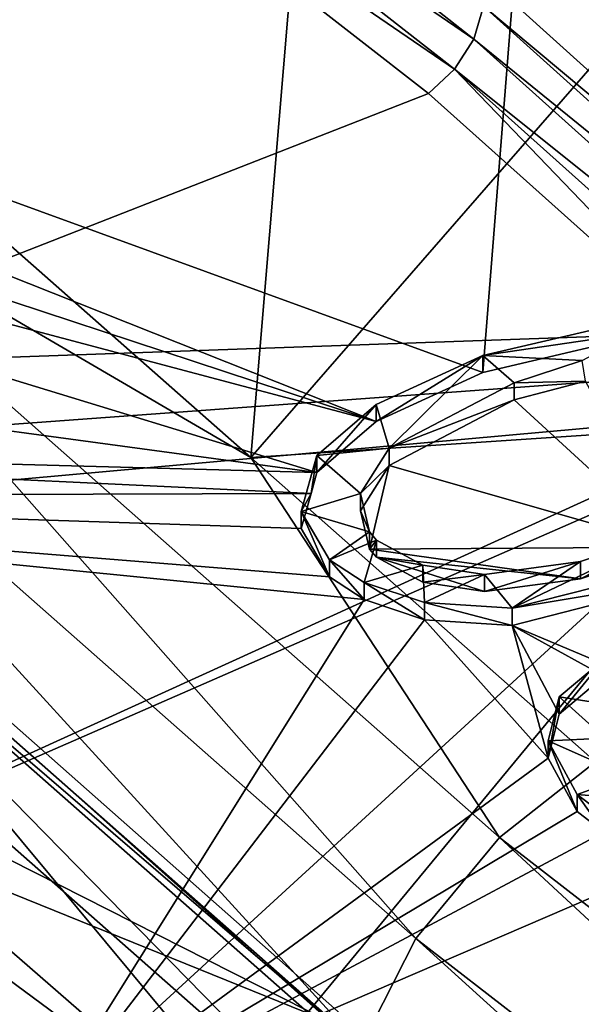
# Model space of a CAD drawing. Units: metres. Extents: x -0.149 to 0.148, y -0.211 to -0.001.
# Drawn here: x 0.087 to 0.089, y -0.125 to -0.122 of the extents above; entities that cross this region are included whole.
import ezdxf

# ---------------------------------------------------------------- set-up
doc = ezdxf.new("R2010")
doc.units = ezdxf.units.M
doc.layers.add('Object', color=8, linetype='CONTINUOUS')
doc.layers.add('Object_01', color=8, linetype='CONTINUOUS')

msp = doc.modelspace()

# ---------------------------------------------------------------- linework, layer by layer
at = {"layer": 'Object'}
for points in [[(0.088808, -0.121749, 0.281967), (0.090174, -0.122967, 0.284188), (0.088676, -0.112133, 0.296162)], [(0.088676, -0.112133, 0.296162), (0.090174, -0.122967, 0.284188), (0.090462, -0.123236, 0.284634)], [(0.088676, -0.112133, 0.296162), (0.090462, -0.123236, 0.284634), (0.089727, -0.113307, 0.297482)], [(0.09249, -0.117627, 0.310004), (0.08808, -0.117712, 0.311157), (0.087619, -0.123213, 0.317101)], [(0.09249, -0.117627, 0.310004), (0.087619, -0.123213, 0.317101), (0.094082, -0.122783, 0.315684)], [(0.08808, -0.117712, 0.311157), (0.084339, -0.120298, 0.31453), (0.08617, -0.121937, 0.316012)], [(0.08808, -0.117712, 0.311157), (0.08617, -0.121937, 0.316012), (0.087619, -0.123213, 0.317101)], [(0.085513, -0.122927, 0.311924), (0.082917, -0.118874, 0.307895), (0.087084, -0.118764, 0.306978)], [(0.085513, -0.122927, 0.311924), (0.087084, -0.118764, 0.306978), (0.092724, -0.122672, 0.310371)], [(0.091277, -0.118865, 0.305938), (0.092724, -0.122672, 0.310371), (0.087084, -0.118764, 0.306978)], [(0.088808, -0.121749, 0.281967), (0.088204, -0.121246, 0.28085), (0.090215, -0.12304, 0.284118)], [(0.088204, -0.121246, 0.28085), (0.088279, -0.121286, 0.280785), (0.09029, -0.123078, 0.284047)], [(0.088204, -0.121246, 0.28085), (0.09029, -0.123078, 0.284047), (0.090215, -0.12304, 0.284118)], [(0.090384, -0.123074, 0.28399), (0.088279, -0.121286, 0.280785), (0.088371, -0.121285, 0.280729)], [(0.090384, -0.123074, 0.28399), (0.09029, -0.123078, 0.284047), (0.088279, -0.121286, 0.280785)], [(0.088371, -0.121285, 0.280729), (0.08902, -0.121736, 0.281596), (0.090384, -0.123074, 0.28399)], [(0.085838, -0.122174, 0.316158), (0.087619, -0.123213, 0.317101), (0.08617, -0.121937, 0.316012)], [(0.088166, -0.124805, 0.318107), (0.085838, -0.122174, 0.316158), (0.085552, -0.1225, 0.316145)], [(0.088166, -0.124805, 0.318107), (0.088442, -0.12447, 0.318115), (0.085838, -0.122174, 0.316158)], [(0.088442, -0.12447, 0.318115), (0.087619, -0.123213, 0.317101), (0.085838, -0.122174, 0.316158)], [(0.085552, -0.1225, 0.316145), (0.085366, -0.122854, 0.315975), (0.087984, -0.125161, 0.317938)], [(0.085552, -0.1225, 0.316145), (0.087984, -0.125161, 0.317938), (0.088166, -0.124805, 0.318107)], [(0.092724, -0.122672, 0.310371), (0.085793, -0.123179, 0.312155), (0.085513, -0.122927, 0.311924)], [(0.092724, -0.122672, 0.310371), (0.089856, -0.126768, 0.315245), (0.085793, -0.123179, 0.312155)], [(0.094082, -0.122783, 0.315684), (0.087619, -0.123213, 0.317101), (0.088761, -0.12422, 0.31796)], [(0.085366, -0.122854, 0.315975), (0.085316, -0.123168, 0.31568), (0.087931, -0.125471, 0.317639)], [(0.085366, -0.122854, 0.315975), (0.087931, -0.125471, 0.317639), (0.087984, -0.125161, 0.317938)], [(0.086519, -0.125756, 0.314475), (0.087931, -0.125471, 0.317639), (0.085316, -0.123168, 0.31568)], [(0.086024, -0.123479, 0.312414), (0.085793, -0.123179, 0.312155), (0.089856, -0.126768, 0.315245)], [(0.088442, -0.12447, 0.318115), (0.088761, -0.12422, 0.31796), (0.087619, -0.123213, 0.317101)], [(0.089802, -0.126807, 0.315279), (0.090569, -0.128938, 0.316877), (0.086024, -0.123479, 0.312414)], [(0.086024, -0.123479, 0.312414), (0.090569, -0.128938, 0.316877), (0.086686, -0.125769, 0.31424)], [(0.086024, -0.123479, 0.312414), (0.089856, -0.126768, 0.315245), (0.089802, -0.126807, 0.315279)], [(0.092336, -0.127488, 0.320492), (0.088761, -0.12422, 0.31796), (0.088442, -0.12447, 0.318115)], [(0.092086, -0.127841, 0.320496), (0.088442, -0.12447, 0.318115), (0.088166, -0.124805, 0.318107)], [(0.092086, -0.127841, 0.320496), (0.092336, -0.127488, 0.320492), (0.088442, -0.12447, 0.318115)], [(0.088166, -0.124805, 0.318107), (0.087984, -0.125161, 0.317938), (0.091919, -0.128204, 0.320331)], [(0.088166, -0.124805, 0.318107), (0.091919, -0.128204, 0.320331), (0.092086, -0.127841, 0.320496)]]:
    msp.add_3dface(points, dxfattribs=at)
at = {"layer": 'Object_01'}
for points in [[(0.0807, -0.120677, 0.282325), (0.088034, -0.123094, 0.286633), (0.07925, -0.119606, 0.279963)], [(0.07925, -0.119606, 0.279963), (0.088034, -0.123094, 0.286633), (0.088387, -0.122932, 0.286376)], [(0.07925, -0.119606, 0.279963), (0.088387, -0.122932, 0.286376), (0.088545, -0.120943, 0.282861)], [(0.0807, -0.120677, 0.282325), (0.082311, -0.121574, 0.284061), (0.088034, -0.123094, 0.286633)], [(0.086832, -0.120785, 0.279152), (0.086896, -0.120679, 0.27916), (0.088358, -0.121828, 0.281482)], [(0.086896, -0.120679, 0.27916), (0.08839, -0.121719, 0.28152), (0.088358, -0.121828, 0.281482)], [(0.086742, -0.120869, 0.279172), (0.086832, -0.120785, 0.279152), (0.088294, -0.121928, 0.281468)], [(0.086832, -0.120785, 0.279152), (0.088358, -0.121828, 0.281482), (0.088294, -0.121928, 0.281468)], [(0.088207, -0.122008, 0.281479), (0.084371, -0.123508, 0.281465), (0.086742, -0.120869, 0.279172)], [(0.086742, -0.120869, 0.279172), (0.088294, -0.121928, 0.281468), (0.088207, -0.122008, 0.281479)], [(0.088545, -0.120943, 0.282861), (0.089913, -0.122991, 0.284023), (0.088386, -0.121615, 0.281577)], [(0.088545, -0.120943, 0.282861), (0.088387, -0.122932, 0.286376), (0.089027, -0.122782, 0.286136)], [(0.088545, -0.120943, 0.282861), (0.089027, -0.122782, 0.286136), (0.089503, -0.121779, 0.284432)], [(0.089503, -0.121779, 0.284432), (0.089913, -0.122991, 0.284023), (0.088545, -0.120943, 0.282861)], [(0.088034, -0.123094, 0.286633), (0.082311, -0.121574, 0.284061), (0.087838, -0.123262, 0.286894)], [(0.082311, -0.121574, 0.284061), (0.08386, -0.122724, 0.286041), (0.087838, -0.123262, 0.286894)], [(0.089913, -0.122991, 0.284023), (0.08839, -0.121719, 0.28152), (0.088386, -0.121615, 0.281577)], [(0.088358, -0.121828, 0.281482), (0.08839, -0.121719, 0.28152), (0.089915, -0.123091, 0.283962)], [(0.089913, -0.122991, 0.284023), (0.089915, -0.123091, 0.283962), (0.08839, -0.121719, 0.28152)], [(0.088294, -0.121928, 0.281468), (0.088358, -0.121828, 0.281482), (0.089882, -0.123196, 0.283921)], [(0.088358, -0.121828, 0.281482), (0.089915, -0.123091, 0.283962), (0.089882, -0.123196, 0.283921)], [(0.088207, -0.122008, 0.281479), (0.088294, -0.121928, 0.281468), (0.089381, -0.123057, 0.283349)], [(0.089381, -0.123057, 0.283349), (0.088294, -0.121928, 0.281468), (0.08982, -0.123293, 0.283903)], [(0.088294, -0.121928, 0.281468), (0.089882, -0.123196, 0.283921), (0.08982, -0.123293, 0.283903)], [(0.084371, -0.123508, 0.281465), (0.088207, -0.122008, 0.281479), (0.089381, -0.123057, 0.283349)], [(0.087838, -0.123262, 0.286894), (0.08386, -0.122724, 0.286041), (0.084385, -0.123169, 0.28675)], [(0.088387, -0.122875, 0.286459), (0.088716, -0.122892, 0.286486), (0.089032, -0.122725, 0.286218)], [(0.089027, -0.122782, 0.286136), (0.088387, -0.122875, 0.286459), (0.089032, -0.122725, 0.286218)], [(0.088387, -0.122932, 0.286376), (0.088387, -0.122875, 0.286459), (0.089027, -0.122782, 0.286136)], [(0.087369, -0.12649, 0.314463), (0.085221, -0.12432, 0.312583), (0.083314, -0.122861, 0.311226)], [(0.083314, -0.122861, 0.311226), (0.084743, -0.124392, 0.312589), (0.087369, -0.12649, 0.314463)], [(0.088387, -0.122875, 0.286459), (0.088034, -0.123038, 0.286715), (0.088077, -0.123182, 0.28694)], [(0.088034, -0.123094, 0.286633), (0.088034, -0.123038, 0.286715), (0.088387, -0.122875, 0.286459)], [(0.088034, -0.123094, 0.286633), (0.088387, -0.122875, 0.286459), (0.088387, -0.122932, 0.286376)], [(0.088077, -0.123182, 0.28694), (0.088491, -0.122966, 0.286602), (0.088387, -0.122875, 0.286459)], [(0.088387, -0.122875, 0.286459), (0.088491, -0.122966, 0.286602), (0.088716, -0.122892, 0.286486)], [(0.088727, -0.12296, 0.286421), (0.088716, -0.122892, 0.286486), (0.088491, -0.122966, 0.286602)], [(0.088491, -0.123022, 0.286519), (0.088491, -0.122966, 0.286602), (0.088077, -0.123182, 0.28694)], [(0.088727, -0.12296, 0.286421), (0.088491, -0.122966, 0.286602), (0.088491, -0.123022, 0.286519)], [(0.088491, -0.123022, 0.286519), (0.089023, -0.12351, 0.287273), (0.088727, -0.12296, 0.286421)], [(0.088077, -0.123182, 0.28694), (0.088034, -0.123038, 0.286715), (0.087838, -0.123206, 0.286977)], [(0.087838, -0.123262, 0.286894), (0.087838, -0.123206, 0.286977), (0.088034, -0.123038, 0.286715)], [(0.087838, -0.123262, 0.286894), (0.088034, -0.123038, 0.286715), (0.088034, -0.123094, 0.286633)], [(0.088491, -0.123022, 0.286519), (0.088077, -0.123182, 0.28694), (0.088077, -0.123239, 0.286858)], [(0.088077, -0.123239, 0.286858), (0.089023, -0.12351, 0.287273), (0.088491, -0.123022, 0.286519)], [(0.089381, -0.123057, 0.283349), (0.08571, -0.124728, 0.283468), (0.084371, -0.123508, 0.281465)], [(0.089381, -0.123057, 0.283349), (0.089409, -0.123111, 0.283446), (0.08571, -0.124728, 0.283468)], [(0.089409, -0.123111, 0.283446), (0.086678, -0.125611, 0.284918), (0.08571, -0.124728, 0.283468)], [(0.089409, -0.123111, 0.283446), (0.087051, -0.125965, 0.285457), (0.086678, -0.125611, 0.284918)], [(0.091022, -0.126509, 0.287673), (0.087051, -0.125965, 0.285457), (0.089409, -0.123111, 0.283446)], [(0.087838, -0.123262, 0.286894), (0.084385, -0.123169, 0.28675), (0.087819, -0.123332, 0.287)], [(0.087819, -0.123332, 0.287), (0.084385, -0.123169, 0.28675), (0.084571, -0.123342, 0.286993)], [(0.086872, -0.125476, 0.290005), (0.084571, -0.123342, 0.286993), (0.084288, -0.123186, 0.286811)], [(0.084288, -0.123186, 0.286811), (0.086766, -0.1255, 0.290074), (0.086872, -0.125476, 0.290005)], [(0.088077, -0.123182, 0.28694), (0.087838, -0.123206, 0.286977), (0.087982, -0.123332, 0.287171)], [(0.088077, -0.123239, 0.286858), (0.088077, -0.123182, 0.28694), (0.087982, -0.123332, 0.287171)], [(0.087982, -0.123332, 0.287171), (0.087838, -0.123206, 0.286977), (0.087786, -0.123392, 0.287261)], [(0.087819, -0.123332, 0.287), (0.087786, -0.123392, 0.287261), (0.087838, -0.123206, 0.286977)], [(0.087819, -0.123332, 0.287), (0.087838, -0.123206, 0.286977), (0.087838, -0.123262, 0.286894)], [(0.088077, -0.123239, 0.286858), (0.087982, -0.123332, 0.287171), (0.087982, -0.123389, 0.287088)], [(0.088077, -0.123239, 0.286858), (0.087982, -0.123389, 0.287088), (0.088012, -0.123516, 0.287281)], [(0.088012, -0.123516, 0.287281), (0.089023, -0.12351, 0.287273), (0.088077, -0.123239, 0.286858)], [(0.087819, -0.123332, 0.287), (0.084571, -0.123342, 0.286993), (0.087786, -0.123448, 0.287178)], [(0.087982, -0.123332, 0.287171), (0.087786, -0.123392, 0.287261), (0.088012, -0.123459, 0.287364)], [(0.087786, -0.123448, 0.287178), (0.087786, -0.123392, 0.287261), (0.087819, -0.123332, 0.287)], [(0.087982, -0.123389, 0.287088), (0.087982, -0.123332, 0.287171), (0.088012, -0.123459, 0.287364)], [(0.087786, -0.123448, 0.287178), (0.084571, -0.123342, 0.286993), (0.087879, -0.123608, 0.287419)], [(0.087879, -0.123608, 0.287419), (0.084571, -0.123342, 0.286993), (0.087994, -0.123683, 0.287532)], [(0.087994, -0.123683, 0.287532), (0.084571, -0.123342, 0.286993), (0.086872, -0.125476, 0.290005)], [(0.085955, -0.124303, 0.309557), (0.085956, -0.123365, 0.312316), (0.087886, -0.125084, 0.313812)], [(0.085998, -0.124129, 0.312919), (0.087886, -0.125084, 0.313812), (0.085956, -0.123365, 0.312316)], [(0.088012, -0.123459, 0.287364), (0.087786, -0.123392, 0.287261), (0.087879, -0.123551, 0.287502)], [(0.087786, -0.123448, 0.287178), (0.087879, -0.123608, 0.287419), (0.087786, -0.123392, 0.287261)], [(0.087786, -0.123392, 0.287261), (0.087879, -0.123608, 0.287419), (0.087879, -0.123551, 0.287502)], [(0.087982, -0.123389, 0.287088), (0.088012, -0.123459, 0.287364), (0.088012, -0.123516, 0.287281)], [(0.088012, -0.123459, 0.287364), (0.087879, -0.123551, 0.287502), (0.088035, -0.123487, 0.287405)], [(0.088012, -0.123516, 0.287281), (0.088012, -0.123459, 0.287364), (0.088035, -0.123487, 0.287405)], [(0.088711, -0.123557, 0.287511), (0.088484, -0.123712, 0.287741), (0.089023, -0.123454, 0.287355)], [(0.089023, -0.123454, 0.287355), (0.088484, -0.123712, 0.287741), (0.089121, -0.12355, 0.287499)], [(0.088711, -0.123614, 0.287428), (0.088711, -0.123557, 0.287511), (0.089023, -0.123454, 0.287355)], [(0.088711, -0.123614, 0.287428), (0.089023, -0.123454, 0.287355), (0.089023, -0.12351, 0.287273)], [(0.088035, -0.123487, 0.287405), (0.087879, -0.123551, 0.287502), (0.087994, -0.123627, 0.287614)], [(0.088035, -0.123487, 0.287405), (0.087994, -0.123627, 0.287614), (0.088189, -0.123569, 0.287528)], [(0.088012, -0.123516, 0.287281), (0.088035, -0.123487, 0.287405), (0.088035, -0.123543, 0.287322)], [(0.088035, -0.123543, 0.287322), (0.088035, -0.123487, 0.287405), (0.088189, -0.123569, 0.287528)], [(0.088012, -0.123516, 0.287281), (0.088711, -0.123614, 0.287428), (0.089023, -0.12351, 0.287273)], [(0.088035, -0.123543, 0.287322), (0.088711, -0.123614, 0.287428), (0.088012, -0.123516, 0.287281)], [(0.087994, -0.123683, 0.287532), (0.087994, -0.123627, 0.287614), (0.087879, -0.123551, 0.287502)], [(0.087994, -0.123683, 0.287532), (0.087879, -0.123551, 0.287502), (0.087879, -0.123608, 0.287419)], [(0.088035, -0.123543, 0.287322), (0.088189, -0.123569, 0.287528), (0.088189, -0.123626, 0.287446)], [(0.088189, -0.123626, 0.287446), (0.088393, -0.123656, 0.287492), (0.088035, -0.123543, 0.287322)], [(0.088035, -0.123543, 0.287322), (0.088393, -0.123656, 0.287492), (0.088711, -0.123614, 0.287428)], [(0.088393, -0.1236, 0.287574), (0.088484, -0.123712, 0.287741), (0.088711, -0.123557, 0.287511)], [(0.088393, -0.123656, 0.287492), (0.088393, -0.1236, 0.287574), (0.088711, -0.123557, 0.287511)], [(0.088393, -0.123656, 0.287492), (0.088711, -0.123557, 0.287511), (0.088711, -0.123614, 0.287428)], [(0.089121, -0.123606, 0.287417), (0.089121, -0.12355, 0.287499), (0.088484, -0.123712, 0.287741)], [(0.088189, -0.123569, 0.287528), (0.087994, -0.123627, 0.287614), (0.088194, -0.123693, 0.287713)], [(0.088189, -0.123569, 0.287528), (0.088194, -0.123693, 0.287713), (0.088393, -0.1236, 0.287574)], [(0.088189, -0.123626, 0.287446), (0.088189, -0.123569, 0.287528), (0.088393, -0.1236, 0.287574)], [(0.088194, -0.12375, 0.28763), (0.088194, -0.123693, 0.287713), (0.087994, -0.123627, 0.287614)], [(0.088194, -0.12375, 0.28763), (0.087994, -0.123627, 0.287614), (0.087994, -0.123683, 0.287532)], [(0.088189, -0.123626, 0.287446), (0.088393, -0.1236, 0.287574), (0.088393, -0.123656, 0.287492)], [(0.088393, -0.1236, 0.287574), (0.088194, -0.123693, 0.287713), (0.088484, -0.123712, 0.287741)], [(0.088484, -0.123769, 0.287658), (0.088833, -0.123916, 0.287874), (0.089121, -0.123606, 0.287417)], [(0.089121, -0.123606, 0.287417), (0.088484, -0.123712, 0.287741), (0.088484, -0.123769, 0.287658)], [(0.087994, -0.123683, 0.287532), (0.086872, -0.125476, 0.290005), (0.088194, -0.12375, 0.28763)], [(0.088484, -0.123769, 0.287658), (0.088484, -0.123712, 0.287741), (0.088194, -0.123693, 0.287713)], [(0.088484, -0.123769, 0.287658), (0.088194, -0.123693, 0.287713), (0.088194, -0.12375, 0.28763)], [(0.088194, -0.12375, 0.28763), (0.086872, -0.125476, 0.290005), (0.088604, -0.124208, 0.288293)], [(0.088194, -0.12375, 0.28763), (0.088604, -0.124208, 0.288293), (0.088484, -0.123769, 0.287658)], [(0.088789, -0.123936, 0.287903), (0.088833, -0.123916, 0.287874), (0.088484, -0.123769, 0.287658)], [(0.088484, -0.123769, 0.287658), (0.088604, -0.124208, 0.288293), (0.08864, -0.124062, 0.288085)], [(0.088484, -0.123769, 0.287658), (0.08864, -0.124062, 0.288085), (0.088789, -0.123936, 0.287903)], [(0.088831, -0.124035, 0.288211), (0.088789, -0.12388, 0.287986), (0.08864, -0.124005, 0.288167)], [(0.08864, -0.124062, 0.288085), (0.08864, -0.124005, 0.288167), (0.088789, -0.12388, 0.287986)], [(0.08864, -0.124062, 0.288085), (0.088789, -0.12388, 0.287986), (0.088789, -0.123936, 0.287903)], [(0.088793, -0.124142, 0.288363), (0.08864, -0.124005, 0.288167), (0.088604, -0.124151, 0.288376)], [(0.088604, -0.124208, 0.288293), (0.088604, -0.124151, 0.288376), (0.08864, -0.124005, 0.288167)], [(0.088604, -0.124208, 0.288293), (0.08864, -0.124005, 0.288167), (0.08864, -0.124062, 0.288085)], [(0.088831, -0.124035, 0.288211), (0.08864, -0.124005, 0.288167), (0.088793, -0.124142, 0.288363)], [(0.087587, -0.12551, 0.314105), (0.085998, -0.124129, 0.312919), (0.085875, -0.124244, 0.312941)], [(0.087587, -0.12551, 0.314105), (0.087886, -0.125084, 0.313812), (0.085998, -0.124129, 0.312919)], [(0.088793, -0.124142, 0.288363), (0.088604, -0.124151, 0.288376), (0.088868, -0.124268, 0.288541)], [(0.088868, -0.124268, 0.288541), (0.088604, -0.124151, 0.288376), (0.0887, -0.124328, 0.288625)], [(0.0887, -0.124384, 0.288542), (0.0887, -0.124328, 0.288625), (0.088604, -0.124151, 0.288376)], [(0.0887, -0.124384, 0.288542), (0.088604, -0.124151, 0.288376), (0.088604, -0.124208, 0.288293)], [(0.086872, -0.125476, 0.290005), (0.0887, -0.124384, 0.288542), (0.088604, -0.124208, 0.288293)], [(0.089076, -0.127025, 0.315331), (0.087587, -0.12551, 0.314105), (0.085875, -0.124244, 0.312941)], [(0.089076, -0.127025, 0.315331), (0.085875, -0.124244, 0.312941), (0.088091, -0.126382, 0.314614)], [(0.088091, -0.126382, 0.314614), (0.085875, -0.124244, 0.312941), (0.086533, -0.125029, 0.31345)], [(0.088868, -0.124268, 0.288541), (0.0887, -0.124328, 0.288625), (0.089007, -0.124354, 0.288661)], [(0.086002, -0.125124, 0.306357), (0.085955, -0.124303, 0.309557), (0.088968, -0.127024, 0.312199)], [(0.088968, -0.127024, 0.312199), (0.085955, -0.124303, 0.309557), (0.087886, -0.125084, 0.313812)], [(0.087369, -0.12649, 0.314463), (0.0863, -0.125292, 0.313449), (0.085221, -0.12432, 0.312583)], [(0.089007, -0.124354, 0.288661), (0.0887, -0.124328, 0.288625), (0.088788, -0.124396, 0.288721)], [(0.088788, -0.124453, 0.288638), (0.088788, -0.124396, 0.288721), (0.0887, -0.124328, 0.288625)], [(0.088788, -0.124453, 0.288638), (0.0887, -0.124328, 0.288625), (0.0887, -0.124384, 0.288542)], [(0.0878, -0.128061, 0.312549), (0.087232, -0.126599, 0.314519), (0.084743, -0.124392, 0.312589)], [(0.0878, -0.128061, 0.312549), (0.084743, -0.124392, 0.312589), (0.084802, -0.126201, 0.306362)], [(0.087369, -0.12649, 0.314463), (0.084743, -0.124392, 0.312589), (0.087232, -0.126599, 0.314519)], [(0.086872, -0.125476, 0.290005), (0.088788, -0.124453, 0.288638), (0.0887, -0.124384, 0.288542)], [(0.089032, -0.124547, 0.288769), (0.088788, -0.124453, 0.288638), (0.086872, -0.125476, 0.290005)], [(0.089271, -0.127649, 0.292582), (0.089032, -0.124547, 0.288769), (0.086872, -0.125476, 0.290005)]]:
    msp.add_3dface(points, dxfattribs=at)

doc.saveas('drawing.dxf')
